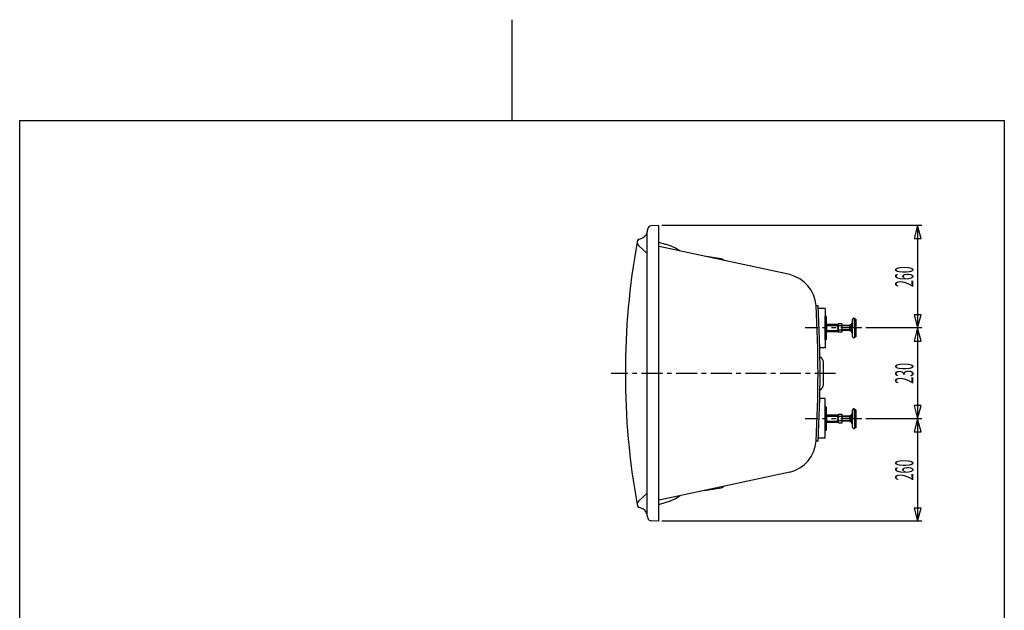
# Model space of a CAD drawing. Extents: x 0 to 210, y 0 to 297.
# Drawn here: x 22 to 188, y 197 to 297 of the extents above; entities that cross this region are included whole.
import ezdxf
from ezdxf.enums import TextEntityAlignment as Align

# ---------------------------------------------------------------- set-up
doc = ezdxf.new("R2010")
doc.units = 0
doc.linetypes.add('AIGENLINE001', pattern=[5.856145, 3.5278, -0.776115, 0.776115, -0.776115])
doc.linetypes.add('AIGENLINE002', pattern=[7.408375, 3.5278, -0.776115, 0.776115, -0.776115, 0.776115, -0.776115])
doc.layers.get('0').update_dxf_attribs({"linetype": 'CONTINUOUS'})
doc.layers.add('_________2', color=7, linetype='CONTINUOUS')
doc.styles.get("Standard").update_dxf_attribs({"font": 'TXT', "bigfont": 'EXTFONT.SHX'})

msp = doc.modelspace()

# ---------------------------------------------------------------- linework, layer by layer
at = {"color": 7}
for p, q in [((127.939, 261.625), (127.918, 261.412)), ((128.003, 261.839), (127.939, 261.625)), ((128.153, 262.01), (128.003, 261.839)), ((128.323, 262.116), (128.153, 262.01)), ((128.536, 262.159), (128.323, 262.116)), ((129.838, 262.245), (128.536, 262.159)), ((129.838, 212.244), (129.838, 262.245)), ((174.287, 262.245), (130.323, 262.245)), ((173.573, 262.245), (172.98, 260.034)), ((174.165, 260.034), (173.573, 262.245)), ((173.58, 262.245), (173.58, 244.911)), ((126.296, 259.748), (126.19, 259.534)), ((126.318, 259.79), (126.211, 259.62)), ((126.489, 259.918), (126.296, 259.748)), ((126.489, 259.918), (126.318, 259.79)), ((127.833, 213.46), (127.833, 261.028)), ((172.98, 260.034), (174.165, 260.034)), ((126.211, 259.62), (126.168, 259.406)), ((126.168, 259.406), (126.19, 259.214)), ((126.19, 259.214), (126.254, 259.022)), ((126.254, 259.022), (126.382, 258.851)), ((126.382, 258.851), (127.833, 257.507)), ((129.838, 259.427), (130.904, 259.086)), ((151.958, 253.922), (129.902, 258.66)), ((131.8, 258.766), (130.904, 259.086)), ((132.653, 258.382), (131.8, 258.766)), ((133.464, 257.891), (132.653, 258.382)), ((140.396, 256.589), (137.474, 257.038)), ((140.567, 256.547), (140.396, 256.589)), ((140.717, 256.44), (140.567, 256.547)), ((140.823, 256.312), (140.717, 256.44)), ((156.438, 248.694), (156.758, 248.715)), ((157.909, 248.197), (156.8, 248.197)), ((157.952, 248.176), (157.909, 248.197)), ((157.952, 248.176), (157.952, 241.561)), ((157.952, 246.875), (157.995, 246.917)), ((157.952, 242.948), (157.952, 246.875)), ((158.102, 246.917), (157.995, 246.917)), ((157.995, 246.917), (157.995, 244.911)), ((158.102, 244.911), (158.102, 246.917)), ((158.144, 246.875), (158.102, 246.917)), ((158.144, 246.875), (158.144, 242.948)), ((162.581, 246.469), (162.56, 246.363)), ((162.666, 246.533), (162.581, 246.469)), ((162.773, 246.554), (162.666, 246.533)), ((162.901, 246.554), (162.773, 246.554)), ((162.901, 244.911), (162.901, 246.554)), ((163.166, 246.426), (162.901, 246.426)), ((162.901, 246.426), (162.901, 243.268)), ((163.166, 246.426), (163.166, 243.396)), ((172.995, 247.122), (173.587, 244.911)), ((174.18, 247.122), (172.995, 247.122)), ((173.587, 244.911), (174.18, 247.122)), ((157.995, 244.911), (157.995, 242.905)), ((158.102, 242.905), (158.102, 244.911)), ((158.144, 245.658), (158.166, 245.594)), ((158.208, 245.573), (158.144, 245.488)), ((158.144, 245.488), (158.144, 244.911)), ((158.144, 245.423), (158.208, 245.338)), ((158.187, 245.125), (158.144, 244.911)), ((158.144, 244.911), (158.187, 244.698)), ((158.144, 244.335), (158.144, 244.911)), ((158.166, 245.594), (158.208, 245.573)), ((158.315, 245.317), (158.187, 245.125)), ((158.208, 245.573), (160.085, 245.573)), ((158.208, 245.338), (158.315, 245.317)), ((158.315, 245.317), (159.978, 245.317)), ((159.978, 245.317), (160.085, 245.338)), ((160.107, 245.125), (159.978, 245.317)), ((160.149, 245.488), (160.085, 245.573)), ((160.085, 245.338), (160.149, 245.423)), ((160.149, 244.911), (160.107, 245.125)), ((160.107, 244.698), (160.149, 244.911)), ((160.213, 245.637), (160.149, 245.551)), ((160.171, 245.594), (160.149, 245.423)), ((160.149, 245.551), (160.149, 244.271)), ((160.149, 245.488), (160.149, 244.911)), ((160.149, 245.423), (160.213, 245.274)), ((160.213, 245.274), (160.149, 244.911)), ((160.149, 244.911), (160.149, 244.335)), ((160.149, 244.911), (160.213, 244.548)), ((160.768, 245.637), (160.213, 245.637)), ((160.768, 245.274), (160.213, 245.274)), ((160.768, 245.637), (160.81, 245.551)), ((160.768, 245.274), (160.81, 245.423)), ((160.81, 244.911), (160.768, 245.274)), ((160.768, 244.548), (160.81, 244.911)), ((160.81, 245.423), (160.789, 245.594)), ((160.81, 244.271), (160.81, 245.551)), ((162.048, 245.317), (160.81, 245.317)), ((162.048, 245.253), (160.81, 245.253)), ((162.048, 245.317), (162.048, 244.506)), ((162.133, 245.274), (162.048, 245.274)), ((162.197, 245.445), (162.133, 245.317)), ((162.133, 245.317), (162.133, 244.506)), ((162.133, 245.317), (162.197, 245.188)), ((162.197, 245.188), (162.133, 244.911)), ((162.133, 244.911), (162.197, 244.634)), ((162.474, 245.445), (162.197, 245.445)), ((162.474, 245.188), (162.197, 245.188)), ((162.56, 245.743), (162.474, 245.743)), ((162.474, 244.079), (162.474, 245.743)), ((162.56, 243.46), (162.56, 246.363)), ((174.287, 244.911), (164.831, 244.911)), ((173.573, 244.911), (172.98, 242.701)), ((174.165, 242.701), (173.573, 244.911)), ((173.58, 244.911), (173.58, 229.578)), ((158.208, 244.485), (158.144, 244.399)), ((158.208, 244.25), (158.144, 244.335)), ((158.166, 244.228), (158.144, 244.164)), ((158.208, 244.25), (158.166, 244.228)), ((158.187, 244.698), (158.315, 244.506)), ((158.315, 244.506), (158.208, 244.485)), ((160.085, 244.25), (158.208, 244.25)), ((158.315, 244.506), (159.978, 244.506)), ((159.978, 244.506), (160.107, 244.698)), ((160.085, 244.485), (159.978, 244.506)), ((160.149, 244.399), (160.085, 244.485)), ((160.149, 244.335), (160.085, 244.25)), ((160.213, 244.548), (160.149, 244.378)), ((160.149, 244.378), (160.171, 244.228)), ((160.213, 244.186), (160.149, 244.271)), ((160.768, 244.548), (160.213, 244.548)), ((160.768, 244.186), (160.213, 244.186)), ((160.81, 244.378), (160.768, 244.548)), ((160.768, 244.186), (160.81, 244.271)), ((160.789, 244.228), (160.81, 244.378)), ((162.048, 244.57), (160.81, 244.57)), ((162.048, 244.506), (160.81, 244.506)), ((162.133, 244.548), (162.048, 244.548)), ((162.133, 244.506), (162.197, 244.634)), ((162.133, 244.591), (162.133, 244.506)), ((162.133, 244.506), (162.197, 244.378)), ((162.474, 244.634), (162.197, 244.634)), ((162.474, 244.378), (162.197, 244.378)), ((162.56, 244.079), (162.474, 244.079)), ((162.56, 243.46), (162.581, 243.354)), ((162.581, 243.354), (162.666, 243.289)), ((162.666, 243.289), (162.773, 243.268)), ((162.773, 243.268), (162.901, 243.268)), ((163.166, 243.396), (162.901, 243.396)), ((157.909, 241.539), (157.035, 241.539)), ((157.952, 241.561), (157.909, 241.539)), ((157.995, 242.905), (157.952, 242.948)), ((158.102, 242.905), (157.995, 242.905)), ((158.144, 242.948), (158.102, 242.905)), ((172.98, 242.701), (174.165, 242.701)), ((157.077, 240.093), (157.333, 239.858)), ((157.525, 239.645), (157.333, 239.858)), ((157.632, 239.389), (157.525, 239.645)), ((157.674, 239.112), (157.632, 239.389)), ((157.674, 235.377), (157.674, 239.112)), ((157.333, 234.635), (157.525, 234.849)), ((157.525, 234.849), (157.632, 235.105)), ((157.632, 235.105), (157.674, 235.382)), ((157.077, 234.395), (157.333, 234.63)), ((157.909, 232.971), (157.035, 232.971)), ((157.952, 232.928), (157.909, 232.971)), ((157.952, 226.334), (157.952, 232.928)), ((157.952, 231.541), (157.995, 231.584)), ((157.952, 227.614), (157.952, 231.541)), ((158.102, 231.584), (157.995, 231.584)), ((157.995, 231.584), (157.995, 229.577)), ((158.102, 229.577), (158.102, 231.584)), ((158.144, 231.541), (158.102, 231.584)), ((158.144, 231.541), (158.144, 227.614)), ((172.995, 231.789), (173.587, 229.578)), ((174.18, 231.789), (172.995, 231.789)), ((173.587, 229.578), (174.18, 231.789)), ((158.144, 230.325), (158.166, 230.282)), ((158.208, 230.26), (158.144, 230.154)), ((158.144, 230.154), (158.144, 229.577)), ((158.144, 230.111), (158.208, 230.004)), ((158.187, 229.791), (158.144, 229.577)), ((158.166, 230.282), (158.208, 230.26)), ((158.315, 229.983), (158.187, 229.791)), ((158.208, 230.26), (160.085, 230.26)), ((158.208, 230.004), (158.315, 229.983)), ((158.315, 229.983), (159.978, 229.983)), ((159.978, 229.983), (160.085, 230.004)), ((160.107, 229.791), (159.978, 229.983)), ((160.149, 230.154), (160.085, 230.26)), ((160.085, 230.004), (160.149, 230.111)), ((160.149, 229.577), (160.107, 229.791)), ((160.213, 230.303), (160.149, 230.218)), ((160.171, 230.26), (160.149, 230.111)), ((160.149, 230.218), (160.149, 228.937)), ((160.149, 230.154), (160.149, 229.577)), ((160.149, 230.111), (160.213, 229.94)), ((160.213, 229.94), (160.149, 229.577)), ((160.768, 230.303), (160.213, 230.303)), ((160.768, 229.94), (160.213, 229.94)), ((160.768, 230.303), (160.81, 230.218)), ((160.768, 229.94), (160.81, 230.111)), ((160.81, 229.577), (160.768, 229.94)), ((160.81, 230.111), (160.789, 230.26)), ((160.81, 228.937), (160.81, 230.218)), ((162.048, 229.983), (160.81, 229.983)), ((162.048, 229.919), (160.81, 229.919)), ((162.048, 229.983), (162.048, 229.172)), ((162.133, 229.94), (162.048, 229.94)), ((162.197, 230.111), (162.133, 229.983)), ((162.133, 229.983), (162.133, 229.172)), ((162.133, 229.983), (162.197, 229.855)), ((162.197, 229.855), (162.133, 229.577)), ((162.474, 230.111), (162.197, 230.111)), ((162.474, 229.855), (162.197, 229.855)), ((162.56, 230.41), (162.474, 230.41)), ((162.474, 228.745), (162.474, 230.41)), ((162.581, 231.135), (162.56, 231.029)), ((162.56, 228.126), (162.56, 231.029)), ((162.666, 231.2), (162.581, 231.135)), ((162.773, 231.221), (162.666, 231.2)), ((162.901, 231.221), (162.773, 231.221)), ((162.901, 229.577), (162.901, 231.221)), ((163.166, 231.093), (162.901, 231.093)), ((162.901, 231.093), (162.901, 227.934)), ((163.166, 231.093), (163.166, 228.062)), ((157.995, 229.577), (157.995, 227.572)), ((158.102, 227.572), (158.102, 229.577)), ((158.144, 229.577), (158.187, 229.364)), ((158.144, 229.001), (158.144, 229.577)), ((158.208, 229.15), (158.144, 229.065)), ((158.208, 228.916), (158.144, 229.001)), ((158.166, 228.894), (158.144, 228.852)), ((158.208, 228.916), (158.166, 228.894)), ((158.187, 229.364), (158.315, 229.172)), ((158.315, 229.172), (158.208, 229.15)), ((160.085, 228.916), (158.208, 228.916)), ((158.315, 229.172), (159.978, 229.172)), ((159.978, 229.172), (160.107, 229.364)), ((160.085, 229.15), (159.978, 229.172)), ((160.149, 229.065), (160.085, 229.15)), ((160.149, 229.001), (160.085, 228.916)), ((160.107, 229.364), (160.149, 229.577)), ((160.149, 229.577), (160.149, 229.001)), ((160.149, 229.577), (160.213, 229.215)), ((160.213, 229.215), (160.149, 229.065)), ((160.149, 229.065), (160.171, 228.894)), ((160.213, 228.852), (160.149, 228.937)), ((160.768, 229.215), (160.213, 229.215)), ((160.768, 228.852), (160.213, 228.852)), ((160.768, 229.215), (160.81, 229.577)), ((160.81, 229.065), (160.768, 229.215)), ((160.768, 228.852), (160.81, 228.937)), ((160.789, 228.894), (160.81, 229.065)), ((162.048, 229.236), (160.81, 229.236)), ((162.048, 229.172), (160.81, 229.172)), ((162.133, 229.215), (162.048, 229.215)), ((162.133, 229.577), (162.197, 229.3)), ((162.133, 229.172), (162.197, 229.3)), ((162.133, 229.258), (162.133, 229.172)), ((162.133, 229.172), (162.197, 229.044)), ((162.474, 229.3), (162.197, 229.3)), ((162.474, 229.044), (162.197, 229.044)), ((162.56, 228.745), (162.474, 228.745)), ((162.56, 228.126), (162.581, 228.02)), ((174.287, 229.578), (164.831, 229.578)), ((173.573, 229.578), (172.98, 227.367)), ((174.165, 227.367), (173.573, 229.578)), ((173.58, 229.578), (173.58, 212.244)), ((157.995, 227.572), (157.952, 227.614)), ((158.102, 227.572), (157.995, 227.572)), ((158.144, 227.614), (158.102, 227.572)), ((162.581, 228.02), (162.666, 227.956)), ((162.666, 227.956), (162.773, 227.934)), ((162.773, 227.934), (162.901, 227.934)), ((163.166, 228.062), (162.901, 228.062)), ((172.98, 227.367), (174.165, 227.367)), ((156.758, 225.774), (156.438, 225.795)), ((157.909, 226.291), (156.8, 226.291)), ((157.952, 226.334), (157.909, 226.291)), ((151.958, 220.567), (129.902, 215.829)), ((140.717, 218.049), (140.823, 218.176)), ((126.382, 215.637), (127.833, 216.982)), ((132.653, 216.107), (133.464, 216.597)), ((137.474, 217.451), (140.396, 217.899)), ((140.396, 217.899), (140.567, 217.942)), ((140.567, 217.942), (140.717, 218.049)), ((126.19, 215.274), (126.168, 215.082)), ((126.168, 215.082), (126.211, 214.869)), ((126.254, 215.466), (126.19, 215.274)), ((126.211, 214.869), (126.318, 214.698)), ((126.382, 215.637), (126.254, 215.466)), ((129.838, 215.061), (130.904, 215.402)), ((130.904, 215.402), (131.8, 215.722)), ((131.8, 215.722), (132.653, 216.107)), ((126.318, 214.698), (126.489, 214.57)), ((172.995, 214.455), (173.587, 212.244)), ((174.18, 214.455), (172.995, 214.455)), ((173.587, 212.244), (174.18, 214.455)), ((127.918, 212.97), (127.96, 212.778)), ((127.96, 212.778), (128.046, 212.607)), ((128.046, 212.607), (128.195, 212.457)), ((128.195, 212.457), (128.366, 212.351)), ((128.366, 212.351), (128.558, 212.329)), ((129.838, 212.244), (128.558, 212.329)), ((174.287, 212.244), (130.323, 212.244))]:
    msp.add_line(p, q, dxfattribs=at)
at = {"color": 7, "linetype": 'AIGENLINE002'}
for p, q in [((164.131, 244.911), (154.573, 244.911)), ((164.131, 229.578), (154.573, 229.578))]:
    msp.add_line(p, q, dxfattribs=at)
at = {"color": 7, "linetype": 'AIGENLINE001'}
msp.add_line((159.716, 237.244), (121.748, 237.244), dxfattribs=at)
at = {"color": 7}
for centre, radius, start, end in [((126.363148, 261.51613), 1.555092, 327.135688, 0.106613), ((126.185898, 261.694243), 1.801421, 279.670839, 325.436287), ((247.792388, 237.244211), 123.626914, 169.673057, 190.326943), ((150.613183, 248.236467), 5.842331, 4.487111, 76.689348), ((-52.778186, 237.244211), 209.528841, 356.867614, 3.132386), ((-36.55075, 237.244211), 193.648417, 356.604221, 3.395779), ((150.64931, 226.221375), 5.803988, 283.033874, 355.785937), ((126.196295, 212.78465), 1.809445, 60.052508, 80.70622), ((126.314991, 212.954271), 1.603322, 0.552896, 60.701931)]:
    msp.add_arc(centre, radius, start, end, dxfattribs=at)
at = {"layer": '_________2', "color": 7}
for p, q in [((105, 297.002), (105, 279.982)), ((21.7497, 16.9799), (21.7497, 279.982)), ((21.7497, 279.982), (188.251, 279.982)), ((188.251, 279.982), (188.251, 16.9799))]:
    msp.add_line(p, q, dxfattribs=at)

# ---------------------------------------------------------------- texts
at = {"color": 7, "width": 0.5}
for s, p in [('260', (172.88, 253.578)), ('230', (172.88, 237.244)), ('260', (172.88, 220.911))]:
    msp.add_text(s, height=3.09234, rotation=90, dxfattribs=at).set_placement(p, align=Align.CENTER)

doc.saveas('drawing.dxf')
